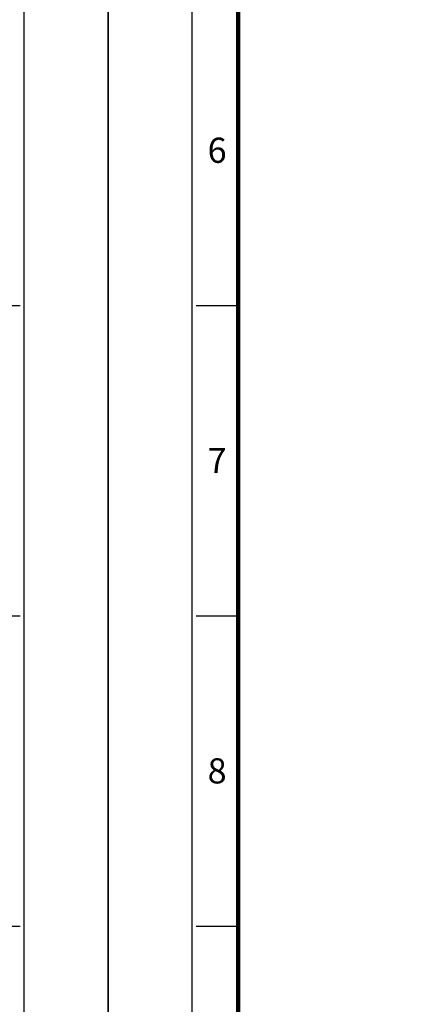
# Model space of a CAD drawing. Units: millimetres. Extents: x 0 to 3018, y 0 to 815.
# Drawn here: x 1186 to 1283, y 163 to 402 of the extents above; entities that cross this region are included whole.
import ezdxf
from ezdxf.enums import TextEntityAlignment as Align

# ---------------------------------------------------------------- set-up
doc = ezdxf.new("R2010")
doc.units = ezdxf.units.MM
doc.layers.get('0').update_dxf_attribs({"color": 3})
doc.styles.add('SECTION', font='monosi.ttf', dxfattribs={"height": 3})

# ---------------------------------------------------------------- blocks, each defined once
blk = doc.blocks.new('FORMAT-홈피용-VER')
at = {"color": 8}
for p, q in [((10.5, 163.5), (15.5, 163.5)), ((281.5, 163.5), (286.5, 163.5)), ((10.5, 126.5), (15.5, 126.5)), ((281.5, 126.5), (286.5, 126.5)), ((10.5, 89.5), (15.5, 89.5)), ((281.5, 89.5), (286.5, 89.5))]:
    blk.add_line(p, q, dxfattribs=at)
blk.add_lwpolyline([(0, 401), (0, 0), (297, 0), (297, 401)], close=True)
at = {"color": 5}
blk.add_lwpolyline([(10, 391), (10, 10), (287, 10), (287, 391)], close=True, dxfattribs=at)
at = {"const_width": 0.5}
blk.add_lwpolyline([(15.5, 385.5), (15.5, 15.5), (281.5, 15.5), (281.5, 385.5)], close=True, dxfattribs=at)
at = {"color": 8, "style": 'SECTION'}
for s, p in [('6', (13, 182)), ('7', (13, 145)), ('8', (13, 108))]:
    blk.add_text(s, height=3, dxfattribs=at).set_placement(p, align=Align.MIDDLE_CENTER)

msp = doc.modelspace()

# ---------------------------------------------------------------- block references
at = {"xscale": 2.032482772396179, "yscale": 2.032482772396179, "zscale": 2.032482772395885}
for p in [(603.647, 0), (1207.295, 0)]:
    msp.add_blockref('FORMAT-홈피용-VER', p, dxfattribs=at)

doc.saveas('drawing.dxf')
